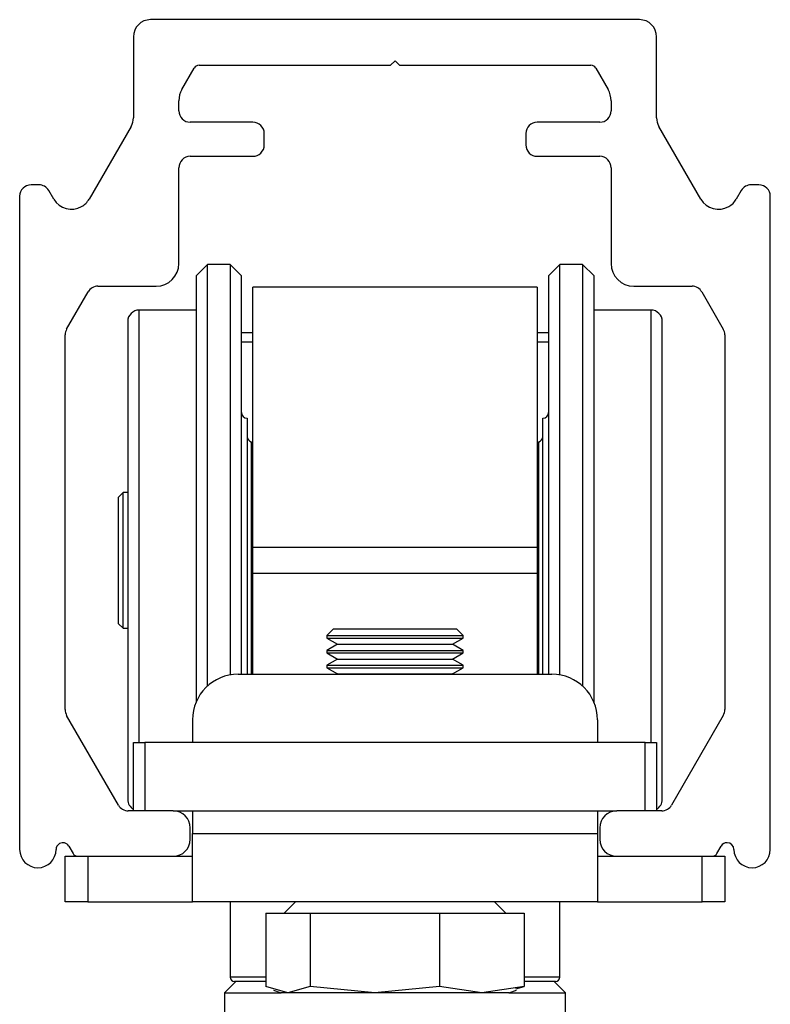
# Model space of a CAD drawing. Units: millimetres. Extents: x 28 to 712, y 0 to 165.
# Drawn here: x 518 to 519, y 91 to 92 of the extents above; entities that cross this region are included whole.
import ezdxf

# ---------------------------------------------------------------- set-up
doc = ezdxf.new("R2010")
doc.units = ezdxf.units.MM
doc.header["$MEASUREMENT"] = 0
doc.layers.get('0').update_dxf_attribs({"lineweight": 0})

msp = doc.modelspace()

# ---------------------------------------------------------------- linework, layer by layer
at = {"color": 18, "lineweight": 25, "true_color": 0x000000}
for p, q in [((518.5754, 92.4023), (518.0272, 92.4023)), ((518.008, 92.3831), (518.008, 92.2923)), ((518.5945, 92.2923), (518.5945, 92.3831)), ((518.0624, 92.3242), (518.0762, 92.348)), ((518.0817, 92.3512), (518.2962, 92.3512)), ((518.2962, 92.3512), (518.3013, 92.3562)), ((518.3013, 92.3562), (518.3063, 92.3512)), ((518.3063, 92.3512), (518.5208, 92.3512)), ((518.5264, 92.348), (518.5401, 92.3242)), ((518.059, 92.3002), (518.059, 92.3114)), ((518.5435, 92.3114), (518.5435, 92.3002)), ((518.0055, 92.2828), (517.9584, 92.2013)), ((518.1419, 92.2874), (518.0718, 92.2874)), ((518.5308, 92.2874), (518.4606, 92.2874)), ((518.6441, 92.2013), (518.5971, 92.2828)), ((518.1547, 92.2619), (518.1547, 92.2747)), ((518.4479, 92.2747), (518.4479, 92.2619)), ((518.0718, 92.2492), (518.1419, 92.2492)), ((518.4606, 92.2492), (518.5308, 92.2492)), ((518.059, 92.1292), (518.059, 92.2364)), ((518.5435, 92.2364), (518.5435, 92.1292)), ((517.9021, 92.2173), (517.8933, 92.2173)), ((518.7092, 92.2173), (518.7004, 92.2173)), ((517.8805, 92.2045), (517.8805, 91.4727)), ((517.9187, 92.2013), (517.9132, 92.2109)), ((518.6894, 92.2109), (518.6838, 92.2013)), ((518.722, 91.4727), (518.722, 92.2045)), ((517.9332, 92.0557), (517.9573, 92.0973)), ((517.9683, 92.1037), (518.0335, 92.1037)), ((518.569, 92.1037), (518.6342, 92.1037)), ((518.6452, 92.0973), (518.6693, 92.0557)), ((517.9315, 91.6294), (517.9315, 92.0493)), ((518.671, 92.0493), (518.671, 91.6294)), ((517.9915, 91.7257), (517.9966, 91.7206)), ((517.9966, 91.7206), (518.0017, 91.7206)), ((517.9913, 91.5225), (517.9332, 91.623)), ((518.6693, 91.623), (518.6112, 91.5225)), ((518.0527, 91.5161), (518.0023, 91.5161)), ((518.6002, 91.5161), (518.5499, 91.5161)), ((518.0718, 91.4842), (518.0718, 91.497)), ((518.5307, 91.497), (518.5307, 91.4842)), ((517.9356, 91.4766), (517.9404, 91.4683)), ((518.6621, 91.4683), (518.6669, 91.4766)), ((517.9459, 91.4651), (518.0528, 91.4651)), ((518.5498, 91.4651), (518.6566, 91.4651)), ((518.6455, 91.4141), (518.6455, 91.4651)), ((518.6566, 91.4651), (518.671, 91.4651)), ((518.671, 91.4651), (518.671, 91.4141)), ((518.5282, 91.4141), (518.6455, 91.4141)), ((518.671, 91.4141), (518.6455, 91.4141)), ((518.1652, 91.3152), (518.1738, 91.3121)), ((518.1813, 91.3121), (518.1738, 91.3121)), ((518.4288, 91.3121), (518.4373, 91.3152))]:
    msp.add_line(p, q, dxfattribs=at)
at = {"color": 3, "lineweight": 25, "true_color": 0x00ff00}
for p, q in [((518.0909, 92.128), (518.0782, 92.1153)), ((518.1164, 92.128), (518.0909, 92.128)), ((518.0909, 92.1259), (518.0909, 92.128)), ((518.1292, 92.1153), (518.1164, 92.128)), ((518.1164, 92.128), (518.1164, 91.6683)), ((518.4861, 92.128), (518.4734, 92.1153)), ((518.5116, 92.128), (518.4861, 92.128)), ((518.4861, 92.0513), (518.4861, 92.128)), ((518.5244, 92.1153), (518.5116, 92.128)), ((518.5116, 92.128), (518.5116, 92.0513)), ((518.0782, 92.1153), (518.0782, 91.6374)), ((518.0909, 91.6557), (518.0909, 92.1259)), ((518.1292, 92.1132), (518.1292, 92.1153)), ((518.4734, 92.1153), (518.4734, 92.0415)), ((518.5244, 92.0415), (518.5244, 92.1153)), ((518.1292, 91.6691), (518.1292, 92.1132)), ((518.4606, 92.1025), (518.1419, 92.1025)), ((518.1419, 91.8112), (518.1419, 92.1025)), ((518.4606, 92.1025), (518.4606, 91.8112)), ((518.0782, 92.077), (518.0144, 92.077)), ((518.0144, 92.0752), (518.0144, 92.077)), ((518.0144, 91.5926), (518.0144, 92.0752)), ((518.5881, 92.077), (518.5244, 92.077)), ((518.5881, 92.077), (518.5881, 92.0121)), ((518.0017, 92.0643), (518.0017, 91.5288)), ((518.6009, 92.0023), (518.6009, 92.0643)), ((518.1419, 92.0515), (518.1292, 92.0515)), ((518.4734, 92.0515), (518.4606, 92.0515)), ((518.4861, 91.6683), (518.4861, 92.0513)), ((518.5116, 92.0513), (518.5116, 91.6557)), ((518.1292, 92.0415), (518.1419, 92.0415)), ((518.4606, 92.0415), (518.4734, 92.0415)), ((518.4734, 92.0415), (518.4734, 91.6691)), ((518.5244, 91.6374), (518.5244, 92.0415)), ((518.5881, 92.0121), (518.5881, 91.5926)), ((518.6009, 91.5288), (518.6009, 92.0023)), ((518.1355, 91.9559), (518.1355, 91.6691)), ((518.467, 91.6691), (518.467, 91.9559)), ((518.1419, 91.9288), (518.1404, 91.9292)), ((518.1404, 91.7815), (518.1404, 91.9292)), ((518.4622, 91.9292), (518.4606, 91.9288)), ((518.4622, 91.9292), (518.4622, 91.6691)), ((517.9966, 91.8725), (517.9915, 91.8674)), ((517.9915, 91.7257), (517.9915, 91.8674)), ((518.0017, 91.8725), (517.9966, 91.8725)), ((517.9966, 91.7206), (517.9966, 91.8725)), ((518.4606, 91.8112), (518.1419, 91.8112)), ((518.1419, 91.782), (518.1419, 91.8112)), ((518.4606, 91.8112), (518.4606, 91.782)), ((518.1404, 91.6691), (518.1404, 91.7815)), ((518.4606, 91.782), (518.1419, 91.782)), ((518.1419, 91.6691), (518.1419, 91.782)), ((518.4606, 91.782), (518.4606, 91.6691))]:
    msp.add_line(p, q, dxfattribs=at)
at = {"color": 4, "lineweight": 25, "true_color": 0x00ffff}
for p, q in [((518.2324, 91.7201), (518.2248, 91.7124)), ((518.2324, 91.7201), (518.2891, 91.7201)), ((518.2891, 91.7201), (518.3701, 91.7201)), ((518.3778, 91.7124), (518.3701, 91.7201)), ((518.2248, 91.7124), (518.2248, 91.7096)), ((518.2248, 91.7124), (518.2878, 91.7124)), ((518.2248, 91.7096), (518.2367, 91.7027)), ((518.2248, 91.7096), (518.2878, 91.7096)), ((518.2878, 91.7124), (518.3778, 91.7124)), ((518.2878, 91.7096), (518.3778, 91.7096)), ((518.3658, 91.7027), (518.3778, 91.7096)), ((518.3778, 91.7096), (518.3778, 91.7124)), ((518.2367, 91.7027), (518.2248, 91.6958)), ((518.2367, 91.7027), (518.2899, 91.7027)), ((518.2899, 91.7027), (518.3658, 91.7027)), ((518.3778, 91.6958), (518.3658, 91.7027)), ((518.2248, 91.6958), (518.2248, 91.693)), ((518.2248, 91.6958), (518.2878, 91.6958)), ((518.2248, 91.693), (518.2367, 91.6861)), ((518.2248, 91.693), (518.2878, 91.693)), ((518.2367, 91.6861), (518.2248, 91.6792)), ((518.2367, 91.6861), (518.2899, 91.6861)), ((518.2878, 91.6958), (518.3778, 91.6958)), ((518.2878, 91.693), (518.3778, 91.693)), ((518.2899, 91.6861), (518.3658, 91.6861)), ((518.3658, 91.6861), (518.3778, 91.693)), ((518.3778, 91.6792), (518.3658, 91.6861)), ((518.3778, 91.693), (518.3778, 91.6958)), ((518.2248, 91.6792), (518.2248, 91.6764)), ((518.2248, 91.6792), (518.2878, 91.6792)), ((518.2248, 91.6764), (518.2367, 91.6695)), ((518.2248, 91.6764), (518.2878, 91.6764)), ((518.2878, 91.6792), (518.3778, 91.6792)), ((518.2878, 91.6764), (518.3778, 91.6764)), ((518.3658, 91.6695), (518.3778, 91.6764)), ((518.3778, 91.6764), (518.3778, 91.6792)), ((518.1253, 91.6691), (518.4772, 91.6691)), ((518.2367, 91.6695), (518.2359, 91.6691)), ((518.2367, 91.6695), (518.2899, 91.6695)), ((518.2899, 91.6695), (518.3658, 91.6695)), ((518.3666, 91.6691), (518.3658, 91.6695)), ((518.0743, 91.6181), (518.0743, 91.5926)), ((518.5282, 91.6181), (518.5282, 91.5926)), ((518.008, 91.5161), (518.008, 91.5926)), ((518.008, 91.5926), (518.0208, 91.5926)), ((518.0208, 91.5926), (518.0208, 91.5161)), ((518.5818, 91.5926), (518.0208, 91.5926)), ((518.5818, 91.5161), (518.5818, 91.5926)), ((518.5818, 91.5926), (518.5945, 91.5926)), ((518.5945, 91.5926), (518.5945, 91.5161)), ((518.0527, 91.5161), (518.5499, 91.5161)), ((518.0743, 91.5161), (518.0743, 91.4906)), ((518.5282, 91.5161), (518.5282, 91.4906)), ((518.0743, 91.4906), (518.5282, 91.4906)), ((518.0743, 91.4141), (518.0743, 91.4906)), ((518.5282, 91.4906), (518.5282, 91.4141)), ((517.9315, 91.4141), (517.9315, 91.4651)), ((517.9315, 91.4651), (517.9459, 91.4651)), ((517.957, 91.4651), (517.957, 91.4141)), ((518.0528, 91.4651), (518.0743, 91.4651)), ((518.5282, 91.4651), (518.5498, 91.4651)), ((517.957, 91.4141), (517.9315, 91.4141)), ((517.957, 91.4141), (518.0743, 91.4141)), ((518.5282, 91.4141), (518.0743, 91.4141)), ((518.1164, 91.4141), (518.1164, 91.3299)), ((518.1898, 91.4141), (518.1771, 91.4013)), ((518.4254, 91.4013), (518.4127, 91.4141)), ((518.4861, 91.3299), (518.4861, 91.4141)), ((518.1564, 91.4013), (518.1564, 91.3193)), ((518.1564, 91.4013), (518.2063, 91.4013)), ((518.2063, 91.4013), (518.2063, 91.3193)), ((518.2063, 91.4013), (518.3512, 91.4013)), ((518.3512, 91.4013), (518.3512, 91.3193)), ((518.3512, 91.4013), (518.4462, 91.4013)), ((518.4462, 91.4013), (518.4462, 91.3193)), ((518.1564, 91.3299), (518.1164, 91.3299)), ((518.1564, 91.3248), (518.1215, 91.3248)), ((518.4861, 91.3299), (518.4462, 91.3299)), ((518.481, 91.3248), (518.4462, 91.3248)), ((518.1813, 91.3121), (518.1564, 91.3193)), ((518.2063, 91.3193), (518.1813, 91.3121)), ((518.2787, 91.3121), (518.2063, 91.3193)), ((518.3512, 91.3193), (518.2787, 91.3121)), ((518.3987, 91.3121), (518.3512, 91.3193)), ((518.4462, 91.3193), (518.3987, 91.3121)), ((518.4368, 91.3166), (518.4462, 91.3193))]:
    msp.add_line(p, q, dxfattribs=at)
at = {"color": 6, "lineweight": 25, "true_color": 0xff00ff}
for p, q in [((518.1228, 91.3248), (518.11, 91.3121)), ((518.4925, 91.3121), (518.4798, 91.3248)), ((518.11, 91.3121), (518.11, 91.2866)), ((518.11, 91.3121), (518.1738, 91.3121)), ((518.2787, 91.3121), (518.1813, 91.3121)), ((518.3987, 91.3121), (518.2787, 91.3121)), ((518.4288, 91.3121), (518.3987, 91.3121)), ((518.4288, 91.3121), (518.4925, 91.3121)), ((518.4925, 91.2866), (518.4925, 91.3121))]:
    msp.add_line(p, q, dxfattribs=at)
at = {"color": 18, "lineweight": 25, "true_color": 0x000000}
for points in [[(518.0272, 92.4023), (518.0166, 92.4023), (518.008, 92.3937), (518.008, 92.3831)], [(518.5945, 92.3831), (518.5945, 92.3937), (518.5859, 92.4023), (518.5754, 92.4023)], [(518.0817, 92.3512), (518.0794, 92.3512), (518.0773, 92.3499), (518.0762, 92.348)], [(518.5264, 92.348), (518.5252, 92.3499), (518.5231, 92.3512), (518.5208, 92.3512)], [(518.0624, 92.3242), (518.0602, 92.3203), (518.059, 92.3159), (518.059, 92.3114)], [(518.5435, 92.3114), (518.5435, 92.3159), (518.5423, 92.3203), (518.5401, 92.3242)], [(518.0055, 92.2828), (518.0072, 92.2857), (518.008, 92.289), (518.008, 92.2923)], [(518.059, 92.3002), (518.059, 92.2931), (518.0647, 92.2874), (518.0718, 92.2874)], [(518.5308, 92.2874), (518.5378, 92.2874), (518.5435, 92.2931), (518.5435, 92.3002)], [(518.5945, 92.2923), (518.5945, 92.289), (518.5954, 92.2857), (518.5971, 92.2828)], [(518.1547, 92.2747), (518.1547, 92.2817), (518.1489, 92.2874), (518.1419, 92.2874)], [(518.4606, 92.2874), (518.4536, 92.2874), (518.4479, 92.2817), (518.4479, 92.2747)], [(518.1419, 92.2492), (518.1489, 92.2492), (518.1547, 92.2549), (518.1547, 92.2619)], [(518.4479, 92.2619), (518.4479, 92.2549), (518.4536, 92.2492), (518.4606, 92.2492)], [(518.0718, 92.2492), (518.0647, 92.2492), (518.059, 92.2434), (518.059, 92.2364)], [(518.5435, 92.2364), (518.5435, 92.2434), (518.5378, 92.2492), (518.5308, 92.2492)], [(517.8933, 92.2173), (517.8863, 92.2173), (517.8805, 92.2116), (517.8805, 92.2045)], [(517.9132, 92.2109), (517.9109, 92.2149), (517.9067, 92.2173), (517.9021, 92.2173)], [(518.7004, 92.2173), (518.6959, 92.2173), (518.6917, 92.2149), (518.6894, 92.2109)], [(518.722, 92.2045), (518.722, 92.2116), (518.7163, 92.2173), (518.7092, 92.2173)], [(518.0335, 92.1037), (518.0476, 92.1037), (518.059, 92.1151), (518.059, 92.1292)], [(518.5435, 92.1292), (518.5435, 92.1151), (518.5549, 92.1037), (518.569, 92.1037)], [(517.9683, 92.1037), (517.9638, 92.1037), (517.9596, 92.1013), (517.9573, 92.0973)], [(518.6452, 92.0973), (518.643, 92.1013), (518.6387, 92.1037), (518.6342, 92.1037)], [(517.9332, 92.0557), (517.9321, 92.0537), (517.9315, 92.0515), (517.9315, 92.0493)], [(518.671, 92.0493), (518.671, 92.0515), (518.6704, 92.0537), (518.6693, 92.0557)], [(517.9315, 91.6294), (517.9315, 91.6271), (517.9321, 91.6249), (517.9332, 91.623)], [(518.6693, 91.623), (518.6704, 91.6249), (518.671, 91.6271), (518.671, 91.6294)], [(517.9913, 91.5225), (517.9936, 91.5185), (517.9978, 91.5161), (518.0023, 91.5161)], [(518.0017, 91.5288), (518.0017, 91.5243), (518.0041, 91.5201), (518.008, 91.5178)], [(518.5945, 91.5178), (518.5984, 91.5201), (518.6009, 91.5243), (518.6009, 91.5288)], [(518.6002, 91.5161), (518.6048, 91.5161), (518.609, 91.5185), (518.6112, 91.5225)], [(518.0718, 91.497), (518.0718, 91.5075), (518.0632, 91.5161), (518.0527, 91.5161)], [(518.5499, 91.5161), (518.5393, 91.5161), (518.5307, 91.5075), (518.5307, 91.497)], [(518.0528, 91.4651), (518.0633, 91.4651), (518.0718, 91.4737), (518.0718, 91.4842)], [(518.5307, 91.4842), (518.5307, 91.4737), (518.5392, 91.4651), (518.5498, 91.4651)], [(517.9404, 91.4683), (517.9415, 91.4663), (517.9436, 91.4651), (517.9459, 91.4651)], [(518.6566, 91.4651), (518.6589, 91.4651), (518.661, 91.4663), (518.6621, 91.4683)]]:
    msp.add_open_spline(points, degree=3, dxfattribs=at)
for points in [[(517.9187, 92.2013), (517.925, 92.1903), (517.9391, 92.1866), (517.95, 92.1929), (517.9535, 92.1949), (517.9564, 92.1978), (517.9584, 92.2013)], [(518.6441, 92.2013), (518.6504, 92.1903), (518.6645, 92.1866), (518.6754, 92.1929), (518.6789, 92.1949), (518.6818, 92.1978), (518.6838, 92.2013)], [(517.9356, 91.4766), (517.9335, 91.4802), (517.9288, 91.4815), (517.9252, 91.4794), (517.9228, 91.478), (517.9213, 91.4755), (517.9213, 91.4727)], [(518.6812, 91.4727), (518.6812, 91.477), (518.6778, 91.4804), (518.6735, 91.4804), (518.6708, 91.4804), (518.6683, 91.4789), (518.6669, 91.4766)], [(517.8805, 91.4727), (517.8805, 91.4615), (517.8897, 91.4523), (517.9009, 91.4523), (517.9122, 91.4523), (517.9213, 91.4615), (517.9213, 91.4727)], [(518.6812, 91.4727), (518.6812, 91.4615), (518.6903, 91.4523), (518.7016, 91.4523), (518.7129, 91.4523), (518.722, 91.4615), (518.722, 91.4727)]]:
    msp.add_open_spline(points, degree=3, knots=[0, 0, 0, 0, 1, 1, 1, 2, 2, 2, 2], dxfattribs=at)
at = {"color": 3, "lineweight": 25, "true_color": 0x00ff00}
for points in [[(518.0144, 92.077), (518.0074, 92.077), (518.0017, 92.0713), (518.0017, 92.0643)], [(518.6009, 92.0643), (518.6009, 92.0713), (518.5952, 92.077), (518.5881, 92.077)], [(518.1292, 91.9623), (518.1292, 91.9588), (518.132, 91.9559), (518.1355, 91.9559)], [(518.467, 91.9559), (518.4705, 91.9559), (518.4734, 91.9588), (518.4734, 91.9623)], [(518.1355, 91.9354), (518.1355, 91.9325), (518.1375, 91.9299), (518.1404, 91.9292)], [(518.4622, 91.9292), (518.465, 91.9299), (518.467, 91.9325), (518.467, 91.9354)]]:
    msp.add_open_spline(points, degree=3, dxfattribs=at)
at = {"color": 4, "lineweight": 25, "true_color": 0x00ffff}
for points in [[(518.1253, 91.6691), (518.0972, 91.6691), (518.0743, 91.6462), (518.0743, 91.6181)], [(518.5282, 91.6181), (518.5282, 91.6462), (518.5054, 91.6691), (518.4772, 91.6691)], [(518.1164, 91.3299), (518.1164, 91.3271), (518.1187, 91.3248), (518.1215, 91.3248)], [(518.481, 91.3248), (518.4839, 91.3248), (518.4861, 91.3271), (518.4861, 91.3299)]]:
    msp.add_open_spline(points, degree=3, dxfattribs=at)

doc.saveas('drawing.dxf')
